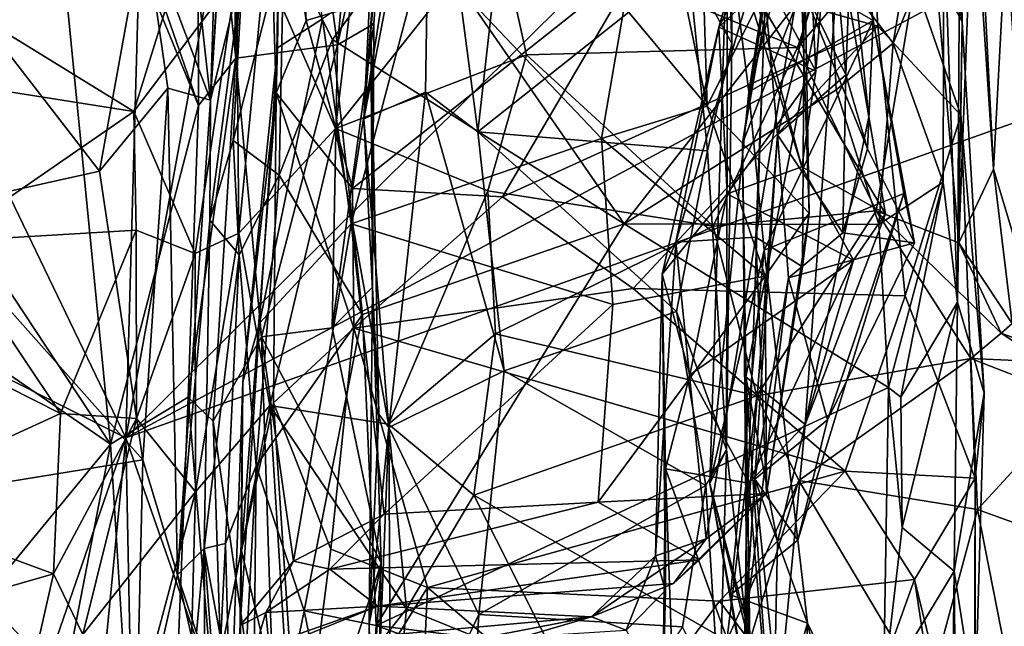
# Model space of a CAD drawing. Extents: x -11.9 to -9.02, y 1 to 3.8.
# Drawn here: x -11.54 to -11.22, y 2.95 to 3.15 of the extents above; entities that cross this region are included whole.
import ezdxf

# ---------------------------------------------------------------- set-up
doc = ezdxf.new("R2010")
doc.units = 0
doc.header["$MEASUREMENT"] = 0
doc.layers.add('1', color=7, linetype='CONTINUOUS')

msp = doc.modelspace()

# ---------------------------------------------------------------- linework, layer by layer
at = {"layer": '1'}
for points in [[(-11.430085, 3.437993, -4.903565), (-11.507215, 3.015127, -4.898532), (-10.935592, 3.58292, -4.916111)], [(-10.935592, 3.58292, -4.916111), (-11.507215, 3.015127, -4.898532), (-10.543912, 3.530387, -4.924129)], [(-10.543912, 3.530387, -4.924129), (-11.507215, 3.015127, -4.898532), (-10.049947, 3.532059, -4.938693)], [(-11.507215, 3.015127, -4.898532), (-10.972268, 1.486248, -4.905993), (-10.049947, 3.532059, -4.938693)], [(-11.499917, 3.274086, -4.899851), (-11.507215, 3.015127, -4.898532), (-11.430085, 3.437993, -4.903565)], [(-11.462137, 3.307927, -6.201963), (-11.471745, 3.137481, -6.179258), (-11.474161, 3.278829, -6.176688)], [(-11.471745, 3.137481, -6.179258), (-11.462137, 3.307927, -6.201963), (-11.438933, 3.141758, -6.231256)], [(-11.462137, 3.307927, -6.201963), (-11.426956, 3.269433, -6.243473), (-11.438933, 3.141758, -6.231256)], [(-11.474477, 3.298559, -9.161072), (-11.494118, 3.252099, -9.189531), (-11.479908, 3.123957, -9.132577)], [(-11.479908, 3.123957, -9.132577), (-11.471205, 3.269526, -9.047861), (-11.474477, 3.298559, -9.161072)], [(-11.474161, 3.278829, -6.176688), (-11.471745, 3.137481, -6.179258), (-11.48407, 3.255483, -6.089838)], [(-11.581773, 3.170003, -4.89603), (-11.507215, 3.015127, -4.898532), (-11.499917, 3.274086, -4.899851)], [(-11.471205, 3.269526, -9.047861), (-11.479908, 3.123957, -9.132577), (-11.471763, 3.253443, -8.977292)], [(-11.422819, 3.213284, -6.260366), (-11.438933, 3.141758, -6.231256), (-11.426956, 3.269433, -6.243473)], [(-11.508776, 3.19416, -6.000741), (-11.48407, 3.255483, -6.089838), (-11.483774, 3.122282, -6.057557)], [(-11.48407, 3.255483, -6.089838), (-11.471745, 3.137481, -6.179258), (-11.483774, 3.122282, -6.057557)], [(-11.408972, 3.229748, -6.491327), (-11.377811, 3.254365, -6.512116), (-11.393702, 3.113756, -6.509605)], [(-11.325827, 3.167731, -6.519044), (-11.393702, 3.113756, -6.509605), (-11.377811, 3.254365, -6.512116)], [(-11.501307, 3.180853, -9.189227), (-11.479908, 3.123957, -9.132577), (-11.494118, 3.252099, -9.189531)], [(-11.479908, 3.123957, -9.132577), (-11.469461, 3.166887, -8.850809), (-11.471763, 3.253443, -8.977292)], [(-11.535141, 3.247467, -5.960061), (-11.578156, 3.11293, -5.909151), (-11.610055, 3.204195, -5.890904)], [(-11.512167, 3.013097, -5.990887), (-11.578156, 3.11293, -5.909151), (-11.535141, 3.247467, -5.960061)], [(-11.535141, 3.247467, -5.960061), (-11.483774, 3.122282, -6.057557), (-11.512167, 3.013097, -5.990887)], [(-11.535141, 3.247467, -5.960061), (-11.508776, 3.19416, -6.000741), (-11.483774, 3.122282, -6.057557)], [(-11.456922, 3.237838, -8.140852), (-11.462152, 3.237651, -8.357424), (-11.458705, 3.126297, -8.262342)], [(-11.462152, 3.237651, -8.357424), (-11.453271, 3.228302, -8.388855), (-11.449038, 3.149673, -8.307897)], [(-11.462152, 3.237651, -8.357424), (-11.449038, 3.149673, -8.307897), (-11.458705, 3.126297, -8.262342)], [(-11.458705, 3.126297, -8.262342), (-11.458338, 3.140864, -8.119876), (-11.456922, 3.237838, -8.140852)], [(-11.458338, 3.140864, -8.119876), (-11.443755, 3.150148, -8.059801), (-11.456922, 3.237838, -8.140852)], [(-11.306305, 3.126612, -6.713446), (-11.294587, 3.202265, -6.690382), (-11.278163, 3.235188, -6.734183)], [(-11.266242, 3.149678, -6.826803), (-11.306305, 3.126612, -6.713446), (-11.278163, 3.235188, -6.734183)], [(-11.283474, 3.213222, -6.801002), (-11.266242, 3.149678, -6.826803), (-11.278163, 3.235188, -6.734183)], [(-11.408972, 3.229748, -6.491327), (-11.430511, 3.117909, -6.459558), (-11.425761, 3.215455, -6.457407)], [(-11.430511, 3.117909, -6.459558), (-11.408972, 3.229748, -6.491327), (-11.410616, 3.126546, -6.498751)], [(-11.393702, 3.113756, -6.509605), (-11.410616, 3.126546, -6.498751), (-11.408972, 3.229748, -6.491327)], [(-11.311862, 3.142215, -6.546367), (-11.325827, 3.167731, -6.519044), (-11.311621, 3.231706, -6.557355)], [(-11.311862, 3.142215, -6.546367), (-11.311621, 3.231706, -6.557355), (-11.313231, 3.180831, -6.590348)], [(-11.308325, 3.109981, -7.242615), (-11.286949, 3.231134, -7.200532), (-11.275668, 3.194661, -7.353131)], [(-11.30102, 3.157597, -7.061598), (-11.286949, 3.231134, -7.200532), (-11.308325, 3.109981, -7.242615)], [(-11.453271, 3.228302, -8.388855), (-11.424453, 3.157078, -8.344085), (-11.449038, 3.149673, -8.307897)], [(-11.315971, 3.147495, -7.637002), (-11.286724, 3.174642, -7.614774), (-11.293843, 3.224986, -7.730593)], [(-11.293843, 3.224986, -7.730593), (-11.300083, 3.179336, -7.78961), (-11.315971, 3.147495, -7.637002)], [(-11.387303, 3.18076, -10.18743), (-11.264471, 3.219866, -10.202017), (-11.290657, 3.140953, -10.157592)], [(-11.290657, 3.140953, -10.157592), (-11.264471, 3.219866, -10.202017), (-11.248211, 3.190035, -10.206501)], [(-11.319719, 3.122052, -7.975201), (-11.339687, 3.217735, -8.034728), (-11.346519, 3.154094, -8.018347)], [(-11.319719, 3.122052, -7.975201), (-11.321311, 3.170279, -7.956261), (-11.339687, 3.217735, -8.034728)], [(-11.238655, 3.078009, -10.175028), (-11.248211, 3.190035, -10.206501), (-11.233341, 3.217421, -10.244567)], [(-11.233341, 3.217421, -10.244567), (-11.227389, 3.101691, -10.299221), (-11.238655, 3.078009, -10.175028)], [(-11.234404, 3.206709, -10.309584), (-11.227389, 3.101691, -10.299221), (-11.233341, 3.217421, -10.244567)], [(-11.427248, 3.148587, -6.26227), (-11.438933, 3.141758, -6.231256), (-11.422819, 3.213284, -6.260366)], [(-11.430511, 3.117909, -6.459558), (-11.422819, 3.213284, -6.260366), (-11.425761, 3.215455, -6.457407)], [(-11.428202, 3.148836, -6.37231), (-11.422819, 3.213284, -6.260366), (-11.430511, 3.117909, -6.459558)], [(-11.427248, 3.148587, -6.26227), (-11.422819, 3.213284, -6.260366), (-11.428202, 3.148836, -6.37231)], [(-11.310687, 3.181706, -7.481424), (-11.278461, 3.21486, -7.624605), (-11.284737, 3.133328, -7.552616)], [(-11.266242, 3.149678, -6.826803), (-11.283474, 3.213222, -6.801002), (-11.290531, 3.163747, -6.867945)], [(-11.286724, 3.174642, -7.614774), (-11.284737, 3.133328, -7.552616), (-11.278461, 3.21486, -7.624605)], [(-11.30102, 3.157597, -7.061598), (-11.297097, 3.11284, -7.006106), (-11.272047, 3.212462, -7.040838)], [(-11.297097, 3.11284, -7.006106), (-11.27503, 3.132085, -6.954997), (-11.272047, 3.212462, -7.040838)], [(-11.281328, 3.202883, -6.979163), (-11.272047, 3.212462, -7.040838), (-11.27503, 3.132085, -6.954997)], [(-11.234404, 3.206709, -10.309584), (-11.223488, 3.176292, -10.338), (-11.227389, 3.101691, -10.299221)], [(-11.341078, 3.16936, -8.360584), (-11.268229, 3.206093, -8.405195), (-11.264731, 3.147776, -8.347528)], [(-11.24843, 3.202416, -8.418183), (-11.237505, 3.149258, -8.400226), (-11.268229, 3.206093, -8.405195)], [(-11.238, 3.11909, -8.361156), (-11.264731, 3.147776, -8.347528), (-11.268229, 3.206093, -8.405195)], [(-11.237505, 3.149258, -8.400226), (-11.238, 3.11909, -8.361156), (-11.268229, 3.206093, -8.405195)], [(-11.313231, 3.180831, -6.590348), (-11.294587, 3.202265, -6.690382), (-11.306305, 3.126612, -6.713446)], [(-11.290531, 3.163747, -6.867945), (-11.281328, 3.202883, -6.979163), (-11.27503, 3.132085, -6.954997)], [(-11.259739, 3.142306, -8.707541), (-11.249906, 3.201331, -8.772303), (-11.280097, 3.169069, -8.766213)], [(-11.24346, 3.182164, -8.69076), (-11.249906, 3.201331, -8.772303), (-11.259739, 3.142306, -8.707541)], [(-11.24843, 3.202416, -8.418183), (-11.238249, 3.189095, -8.477768), (-11.237505, 3.149258, -8.400226)], [(-11.429877, 3.195474, -10.174889), (-11.43966, 3.114849, -10.130513), (-11.462516, 3.166999, -10.114655)], [(-11.429877, 3.195474, -10.174889), (-11.387303, 3.18076, -10.18743), (-11.43966, 3.114849, -10.130513)], [(-11.307302, 3.034788, -7.296189), (-11.308325, 3.109981, -7.242615), (-11.275668, 3.194661, -7.353131)], [(-11.275668, 3.194661, -7.353131), (-11.288209, 3.019386, -7.397291), (-11.307302, 3.034788, -7.296189)], [(-11.267692, 3.118598, -7.407875), (-11.288209, 3.019386, -7.397291), (-11.275668, 3.194661, -7.353131)], [(-11.275668, 3.194661, -7.353131), (-11.276606, 3.170695, -7.398523), (-11.267692, 3.118598, -7.407875)], [(-11.504588, 3.120282, -9.95969), (-11.604033, 3.181617, -9.944641), (-11.482633, 3.191479, -9.996991)], [(-11.482633, 3.191479, -9.996991), (-11.47152, 3.164213, -10.015265), (-11.504588, 3.120282, -9.95969)], [(-11.248211, 3.190035, -10.206501), (-11.26528, 3.088251, -10.14409), (-11.290657, 3.140953, -10.157592)], [(-11.26528, 3.088251, -10.14409), (-11.248211, 3.190035, -10.206501), (-11.238655, 3.078009, -10.175028)], [(-11.24346, 3.182164, -8.69076), (-11.238998, 3.058867, -8.563915), (-11.238249, 3.189095, -8.477768)], [(-11.238249, 3.189095, -8.477768), (-11.238998, 3.058867, -8.563915), (-11.237505, 3.149258, -8.400226)], [(-11.633319, 3.140594, -9.918101), (-11.604033, 3.181617, -9.944641), (-11.504588, 3.120282, -9.95969)], [(-11.290152, 3.181819, -7.882036), (-11.321311, 3.170279, -7.956261), (-11.319719, 3.122052, -7.975201)], [(-11.319719, 3.122052, -7.975201), (-11.286831, 3.087515, -7.939167), (-11.290152, 3.181819, -7.882036)], [(-11.310687, 3.181706, -7.481424), (-11.289216, 3.10251, -7.503009), (-11.309035, 3.166407, -7.439862)], [(-11.284737, 3.133328, -7.552616), (-11.289216, 3.10251, -7.503009), (-11.310687, 3.181706, -7.481424)], [(-11.290152, 3.181819, -7.882036), (-11.286831, 3.087515, -7.939167), (-11.288369, 3.172192, -7.870028)], [(-11.24346, 3.182164, -8.69076), (-11.259739, 3.142306, -8.707541), (-11.243628, 3.097537, -8.624101)], [(-11.24346, 3.182164, -8.69076), (-11.243628, 3.097537, -8.624101), (-11.238998, 3.058867, -8.563915)], [(-11.501307, 3.180853, -9.189227), (-11.567298, 3.167842, -9.194317), (-11.5157, 3.101097, -9.194048)], [(-11.5157, 3.101097, -9.194048), (-11.493703, 3.127781, -9.177855), (-11.501307, 3.180853, -9.189227)], [(-11.493703, 3.127781, -9.177855), (-11.479908, 3.123957, -9.132577), (-11.501307, 3.180853, -9.189227)], [(-11.413437, 3.180689, -8.768606), (-11.456249, 3.174925, -8.79541), (-11.440559, 3.143547, -8.728398)], [(-11.346581, 3.084116, -8.650661), (-11.413437, 3.180689, -8.768606), (-11.440559, 3.143547, -8.728398)], [(-11.378051, 3.13857, -10.168991), (-11.43966, 3.114849, -10.130513), (-11.387303, 3.18076, -10.18743)], [(-11.413437, 3.180689, -8.768606), (-11.346581, 3.084116, -8.650661), (-11.280097, 3.169069, -8.766213)], [(-11.378051, 3.13857, -10.168991), (-11.387303, 3.18076, -10.18743), (-11.290657, 3.140953, -10.157592)], [(-11.329867, 3.078174, -7.694483), (-11.315971, 3.147495, -7.637002), (-11.300083, 3.179336, -7.78961)], [(-11.329867, 3.078174, -7.694483), (-11.300083, 3.179336, -7.78961), (-11.304079, 3.079767, -7.82542)], [(-11.318913, 3.000405, -6.645815), (-11.313496, 3.011298, -6.539962), (-11.313231, 3.180831, -6.590348)], [(-11.313231, 3.180831, -6.590348), (-11.306305, 3.126612, -6.713446), (-11.318913, 3.000405, -6.645815)], [(-11.313496, 3.011298, -6.539962), (-11.311862, 3.142215, -6.546367), (-11.313231, 3.180831, -6.590348)], [(-11.304079, 3.079767, -7.82542), (-11.300083, 3.179336, -7.78961), (-11.288369, 3.172192, -7.870028)], [(-11.456249, 3.174925, -8.79541), (-11.469461, 3.166887, -8.850809), (-11.472603, 3.110989, -8.767257)], [(-11.472603, 3.110989, -8.767257), (-11.457776, 3.099809, -8.694989), (-11.456249, 3.174925, -8.79541)], [(-11.456249, 3.174925, -8.79541), (-11.457776, 3.099809, -8.694989), (-11.440559, 3.143547, -8.728398)], [(-11.227389, 3.101691, -10.299221), (-11.223488, 3.176292, -10.338), (-11.215428, 3.061672, -10.329828)], [(-11.443755, 3.150148, -8.059801), (-11.434521, 3.084053, -7.99191), (-11.411252, 3.172092, -8.039583)], [(-11.411252, 3.172092, -8.039583), (-11.434521, 3.084053, -7.99191), (-11.353822, 3.111629, -7.993089)], [(-11.346519, 3.154094, -8.018347), (-11.411252, 3.172092, -8.039583), (-11.353822, 3.111629, -7.993089)], [(-11.286724, 3.174642, -7.614774), (-11.315971, 3.147495, -7.637002), (-11.284737, 3.133328, -7.552616)], [(-11.288369, 3.172192, -7.870028), (-11.288977, 3.070211, -7.892548), (-11.304079, 3.079767, -7.82542)], [(-11.288977, 3.070211, -7.892548), (-11.288369, 3.172192, -7.870028), (-11.286831, 3.087515, -7.939167)], [(-11.608709, 3.066052, -4.897825), (-11.507215, 3.015127, -4.898532), (-11.581773, 3.170003, -4.89603)], [(-11.434153, 3.095481, -8.295868), (-11.424453, 3.157078, -8.344085), (-11.341078, 3.16936, -8.360584)], [(-11.434153, 3.095481, -8.295868), (-11.341078, 3.16936, -8.360584), (-11.385807, 3.092806, -8.29175)], [(-11.341078, 3.16936, -8.360584), (-11.264731, 3.147776, -8.347528), (-11.385807, 3.092806, -8.29175)], [(-11.346581, 3.084116, -8.650661), (-11.278215, 3.127313, -8.70439), (-11.280097, 3.169069, -8.766213)], [(-11.309035, 3.166407, -7.439862), (-11.262298, 3.087316, -7.46244), (-11.276606, 3.170695, -7.398523)], [(-11.259739, 3.142306, -8.707541), (-11.280097, 3.169069, -8.766213), (-11.278215, 3.127313, -8.70439)], [(-11.276606, 3.170695, -7.398523), (-11.262298, 3.087316, -7.46244), (-11.267692, 3.118598, -7.407875)], [(-11.573226, 3.088302, -9.204814), (-11.5157, 3.101097, -9.194048), (-11.567298, 3.167842, -9.194317)], [(-11.469461, 3.166887, -8.850809), (-11.480145, 3.085246, -8.973356), (-11.472603, 3.110989, -8.767257)], [(-11.480145, 3.085246, -8.973356), (-11.469461, 3.166887, -8.850809), (-11.479908, 3.123957, -9.132577)], [(-11.470802, 3.081056, -10.062168), (-11.47152, 3.164213, -10.015265), (-11.462516, 3.166999, -10.114655)], [(-11.462516, 3.166999, -10.114655), (-11.43966, 3.114849, -10.130513), (-11.470802, 3.081056, -10.062168)], [(-11.319685, 3.107671, -6.515348), (-11.393702, 3.113756, -6.509605), (-11.325827, 3.167731, -6.519044)], [(-11.325827, 3.167731, -6.519044), (-11.311862, 3.142215, -6.546367), (-11.319685, 3.107671, -6.515348)], [(-11.309035, 3.166407, -7.439862), (-11.289216, 3.10251, -7.503009), (-11.262298, 3.087316, -7.46244)], [(-11.484892, 3.074571, -9.973362), (-11.504588, 3.120282, -9.95969), (-11.47152, 3.164213, -10.015265)], [(-11.470802, 3.081056, -10.062168), (-11.484892, 3.074571, -9.973362), (-11.47152, 3.164213, -10.015265)], [(-11.266242, 3.149678, -6.826803), (-11.290531, 3.163747, -6.867945), (-11.26809, 3.108232, -6.925836)], [(-11.27503, 3.132085, -6.954997), (-11.26809, 3.108232, -6.925836), (-11.290531, 3.163747, -6.867945)], [(-11.424453, 3.157078, -8.344085), (-11.434153, 3.095481, -8.295868), (-11.449038, 3.149673, -8.307897)], [(-11.307231, 2.982506, -7.166117), (-11.30102, 3.157597, -7.061598), (-11.308325, 3.109981, -7.242615)], [(-11.307231, 2.982506, -7.166117), (-11.297097, 3.11284, -7.006106), (-11.30102, 3.157597, -7.061598)], [(-11.353822, 3.111629, -7.993089), (-11.319719, 3.122052, -7.975201), (-11.346519, 3.154094, -8.018347)], [(-11.464128, 3.052087, -8.005428), (-11.434521, 3.084053, -7.99191), (-11.443755, 3.150148, -8.059801)], [(-11.464128, 3.052087, -8.005428), (-11.443755, 3.150148, -8.059801), (-11.458338, 3.140864, -8.119876)], [(-11.434153, 3.095481, -8.295868), (-11.458705, 3.126297, -8.262342), (-11.449038, 3.149673, -8.307897)], [(-11.306305, 3.126612, -6.713446), (-11.266242, 3.149678, -6.826803), (-11.301412, 3.075603, -6.752505)], [(-11.266242, 3.149678, -6.826803), (-11.256358, 3.093885, -6.861738), (-11.301412, 3.075603, -6.752505)], [(-11.266242, 3.149678, -6.826803), (-11.26809, 3.108232, -6.925836), (-11.252869, 3.077999, -6.905216)], [(-11.266242, 3.149678, -6.826803), (-11.252869, 3.077999, -6.905216), (-11.256358, 3.093885, -6.861738)], [(-11.427653, 3.06363, -6.29613), (-11.440684, 3.05061, -6.243976), (-11.427248, 3.148587, -6.26227)], [(-11.440684, 3.05061, -6.243976), (-11.438933, 3.141758, -6.231256), (-11.427248, 3.148587, -6.26227)], [(-11.428202, 3.148836, -6.37231), (-11.430511, 3.117909, -6.459558), (-11.425673, 3.02277, -6.395944)], [(-11.427653, 3.06363, -6.29613), (-11.427248, 3.148587, -6.26227), (-11.428202, 3.148836, -6.37231)], [(-11.427653, 3.06363, -6.29613), (-11.428202, 3.148836, -6.37231), (-11.425673, 3.02277, -6.395944)], [(-11.385807, 3.092806, -8.29175), (-11.264731, 3.147776, -8.347528), (-11.343649, 3.063199, -8.281988)], [(-11.343649, 3.063199, -8.281988), (-11.264731, 3.147776, -8.347528), (-11.255967, 3.060831, -8.290585)], [(-11.334306, 3.067877, -7.567037), (-11.313298, 3.093745, -7.540505), (-11.315971, 3.147495, -7.637002)], [(-11.334306, 3.067877, -7.567037), (-11.315971, 3.147495, -7.637002), (-11.329867, 3.078174, -7.694483)], [(-11.284737, 3.133328, -7.552616), (-11.315971, 3.147495, -7.637002), (-11.313298, 3.093745, -7.540505)], [(-11.238, 3.11909, -8.361156), (-11.255967, 3.060831, -8.290585), (-11.264731, 3.147776, -8.347528)], [(-11.23049, 3.029465, -8.427932), (-11.237505, 3.149258, -8.400226), (-11.238998, 3.058867, -8.563915)], [(-11.238, 3.11909, -8.361156), (-11.237505, 3.149258, -8.400226), (-11.23049, 3.029465, -8.427932)], [(-11.430884, 3.054805, -8.616272), (-11.440559, 3.143547, -8.728398), (-11.457776, 3.099809, -8.694989)], [(-11.440559, 3.143547, -8.728398), (-11.430884, 3.054805, -8.616272), (-11.346581, 3.084116, -8.650661)], [(-11.633319, 3.140594, -9.918101), (-11.504588, 3.120282, -9.95969), (-11.565512, 3.078379, -9.912198)], [(-11.471745, 3.137481, -6.179258), (-11.438933, 3.141758, -6.231256), (-11.463503, 3.047604, -6.208851)], [(-11.458338, 3.140864, -8.119876), (-11.458705, 3.126297, -8.262342), (-11.469474, 3.033099, -8.039964)], [(-11.458338, 3.140864, -8.119876), (-11.469474, 3.033099, -8.039964), (-11.464128, 3.052087, -8.005428)], [(-11.438933, 3.141758, -6.231256), (-11.440684, 3.05061, -6.243976), (-11.463503, 3.047604, -6.208851)], [(-11.378051, 3.13857, -10.168991), (-11.290657, 3.140953, -10.157592), (-11.317821, 3.08337, -10.118256)], [(-11.313496, 3.011298, -6.539962), (-11.319685, 3.107671, -6.515348), (-11.311862, 3.142215, -6.546367)], [(-11.290657, 3.140953, -10.157592), (-11.26528, 3.088251, -10.14409), (-11.317821, 3.08337, -10.118256)], [(-11.259739, 3.142306, -8.707541), (-11.278215, 3.127313, -8.70439), (-11.264372, 3.083827, -8.651487)], [(-11.259739, 3.142306, -8.707541), (-11.264372, 3.083827, -8.651487), (-11.243628, 3.097537, -8.624101)], [(-11.471745, 3.137481, -6.179258), (-11.487166, 3.028157, -6.074864), (-11.483774, 3.122282, -6.057557)], [(-11.487166, 3.028157, -6.074864), (-11.471745, 3.137481, -6.179258), (-11.47908, 3.020439, -6.165781)], [(-11.463503, 3.047604, -6.208851), (-11.47908, 3.020439, -6.165781), (-11.471745, 3.137481, -6.179258)], [(-11.378051, 3.13857, -10.168991), (-11.39054, 3.094699, -10.147401), (-11.43966, 3.114849, -10.130513)], [(-11.378051, 3.13857, -10.168991), (-11.317821, 3.08337, -10.118256), (-11.39054, 3.094699, -10.147401)], [(-11.284737, 3.133328, -7.552616), (-11.313298, 3.093745, -7.540505), (-11.289216, 3.10251, -7.503009)], [(-11.27503, 3.132085, -6.954997), (-11.297097, 3.11284, -7.006106), (-11.276071, 3.081207, -6.93425)], [(-11.276071, 3.081207, -6.93425), (-11.26809, 3.108232, -6.925836), (-11.27503, 3.132085, -6.954997)], [(-11.5157, 3.101097, -9.194048), (-11.501719, 3.007963, -9.217147), (-11.493703, 3.127781, -9.177855)], [(-11.490509, 2.970873, -9.20247), (-11.493703, 3.127781, -9.177855), (-11.501719, 3.007963, -9.217147)], [(-11.490509, 2.970873, -9.20247), (-11.479908, 3.123957, -9.132577), (-11.493703, 3.127781, -9.177855)], [(-11.278215, 3.127313, -8.70439), (-11.346581, 3.084116, -8.650661), (-11.264372, 3.083827, -8.651487)], [(-11.469914, 2.978797, -8.162009), (-11.458705, 3.126297, -8.262342), (-11.45963, 3.026331, -8.225148)], [(-11.458705, 3.126297, -8.262342), (-11.469914, 2.978797, -8.162009), (-11.469474, 3.033099, -8.039964)], [(-11.458705, 3.126297, -8.262342), (-11.43374, 3.050445, -8.267138), (-11.45963, 3.026331, -8.225148)], [(-11.434153, 3.095481, -8.295868), (-11.43374, 3.050445, -8.267138), (-11.458705, 3.126297, -8.262342)], [(-11.430511, 3.117909, -6.459558), (-11.410616, 3.126546, -6.498751), (-11.422398, 3.018472, -6.473315)], [(-11.410616, 3.126546, -6.498751), (-11.385263, 3.036743, -6.512239), (-11.422398, 3.018472, -6.473315)], [(-11.385263, 3.036743, -6.512239), (-11.410616, 3.126546, -6.498751), (-11.393702, 3.113756, -6.509605)], [(-11.318913, 3.000405, -6.645815), (-11.306305, 3.126612, -6.713446), (-11.301412, 3.075603, -6.752505)], [(-11.487166, 3.028157, -6.074864), (-11.512167, 3.013097, -5.990887), (-11.483774, 3.122282, -6.057557)], [(-11.490509, 2.970873, -9.20247), (-11.480145, 3.085246, -8.973356), (-11.479908, 3.123957, -9.132577)], [(-11.319719, 3.122052, -7.975201), (-11.353822, 3.111629, -7.993089), (-11.301097, 3.06721, -7.956621)], [(-11.319719, 3.122052, -7.975201), (-11.301097, 3.06721, -7.956621), (-11.286831, 3.087515, -7.939167)], [(-11.565512, 3.078379, -9.912198), (-11.504588, 3.120282, -9.95969), (-11.503845, 3.08202, -9.935101)], [(-11.504588, 3.120282, -9.95969), (-11.484892, 3.074571, -9.973362), (-11.503845, 3.08202, -9.935101)], [(-11.430511, 3.117909, -6.459558), (-11.422398, 3.018472, -6.473315), (-11.425673, 3.02277, -6.395944)], [(-11.288209, 3.019386, -7.397291), (-11.267692, 3.118598, -7.407875), (-11.262298, 3.087316, -7.46244)], [(-11.233365, 3.002097, -8.292346), (-11.255967, 3.060831, -8.290585), (-11.238, 3.11909, -8.361156)], [(-11.233365, 3.002097, -8.292346), (-11.238, 3.11909, -8.361156), (-11.23049, 3.029465, -8.427932)], [(-11.43966, 3.114849, -10.130513), (-11.460839, 3.025471, -10.055737), (-11.470802, 3.081056, -10.062168)], [(-11.460839, 3.025471, -10.055737), (-11.43966, 3.114849, -10.130513), (-11.422572, 3.019507, -10.085995)], [(-11.39054, 3.094699, -10.147401), (-11.422572, 3.019507, -10.085995), (-11.43966, 3.114849, -10.130513)], [(-11.512167, 3.013097, -5.990887), (-11.591397, 3.067481, -5.900963), (-11.578156, 3.11293, -5.909151)], [(-11.350171, 3.058105, -7.965582), (-11.353822, 3.111629, -7.993089), (-11.434521, 3.084053, -7.99191)], [(-11.393702, 3.113756, -6.509605), (-11.319685, 3.107671, -6.515348), (-11.329675, 3.055779, -6.515622)], [(-11.329675, 3.055779, -6.515622), (-11.385263, 3.036743, -6.512239), (-11.393702, 3.113756, -6.509605)], [(-11.353822, 3.111629, -7.993089), (-11.350171, 3.058105, -7.965582), (-11.301097, 3.06721, -7.956621)], [(-11.30761, 2.953193, -6.991081), (-11.297097, 3.11284, -7.006106), (-11.307231, 2.982506, -7.166117)], [(-11.30761, 2.953193, -6.991081), (-11.293557, 3.066711, -6.953789), (-11.297097, 3.11284, -7.006106)], [(-11.297097, 3.11284, -7.006106), (-11.293557, 3.066711, -6.953789), (-11.276071, 3.081207, -6.93425)], [(-11.472603, 3.110989, -8.767257), (-11.480145, 3.085246, -8.973356), (-11.47065, 3.074093, -8.706423)], [(-11.472603, 3.110989, -8.767257), (-11.47065, 3.074093, -8.706423), (-11.457776, 3.099809, -8.694989)], [(-11.307231, 2.982506, -7.166117), (-11.308325, 3.109981, -7.242615), (-11.305198, 2.890799, -7.21019)], [(-11.307302, 3.034788, -7.296189), (-11.305198, 2.890799, -7.21019), (-11.308325, 3.109981, -7.242615)], [(-11.252869, 3.077999, -6.905216), (-11.26809, 3.108232, -6.925836), (-11.276071, 3.081207, -6.93425)], [(-11.313496, 3.011298, -6.539962), (-11.329675, 3.055779, -6.515622), (-11.319685, 3.107671, -6.515348)], [(-11.313298, 3.093745, -7.540505), (-11.272558, 3.07241, -7.479146), (-11.289216, 3.10251, -7.503009)], [(-11.262298, 3.087316, -7.46244), (-11.289216, 3.10251, -7.503009), (-11.272558, 3.07241, -7.479146)], [(-11.573226, 3.088302, -9.204814), (-11.501719, 3.007963, -9.217147), (-11.5157, 3.101097, -9.194048)], [(-11.465234, 3.006018, -8.600962), (-11.457776, 3.099809, -8.694989), (-11.47065, 3.074093, -8.706423)], [(-11.430884, 3.054805, -8.616272), (-11.457776, 3.099809, -8.694989), (-11.465234, 3.006018, -8.600962)], [(-11.238655, 3.078009, -10.175028), (-11.227389, 3.101691, -10.299221), (-11.221456, 3.051964, -10.267254)], [(-11.221456, 3.051964, -10.267254), (-11.227389, 3.101691, -10.299221), (-11.215428, 3.061672, -10.329828)], [(-11.243628, 3.097537, -8.624101), (-11.264372, 3.083827, -8.651487), (-11.261289, 3.031267, -8.592855)], [(-11.257348, 3.028204, -8.581163), (-11.243628, 3.097537, -8.624101), (-11.261289, 3.031267, -8.592855)], [(-11.257348, 3.028204, -8.581163), (-11.238998, 3.058867, -8.563915), (-11.243628, 3.097537, -8.624101)], [(-11.434153, 3.095481, -8.295868), (-11.385807, 3.092806, -8.29175), (-11.43374, 3.050445, -8.267138)], [(-11.43374, 3.050445, -8.267138), (-11.385807, 3.092806, -8.29175), (-11.343649, 3.063199, -8.281988)], [(-11.422572, 3.019507, -10.085995), (-11.39054, 3.094699, -10.147401), (-11.388011, 3.048651, -10.114614)], [(-11.317821, 3.08337, -10.118256), (-11.388011, 3.048651, -10.114614), (-11.39054, 3.094699, -10.147401)], [(-11.313298, 3.093745, -7.540505), (-11.334306, 3.067877, -7.567037), (-11.325372, 3.035422, -7.485666)], [(-11.313298, 3.093745, -7.540505), (-11.325372, 3.035422, -7.485666), (-11.272558, 3.07241, -7.479146)], [(-11.290496, 2.982102, -6.825679), (-11.301412, 3.075603, -6.752505), (-11.256358, 3.093885, -6.861738)], [(-11.290496, 2.982102, -6.825679), (-11.256358, 3.093885, -6.861738), (-11.280972, 3.020852, -6.849469)], [(-11.252869, 3.077999, -6.905216), (-11.280972, 3.020852, -6.849469), (-11.256358, 3.093885, -6.861738)], [(-11.501719, 3.007963, -9.217147), (-11.573226, 3.088302, -9.204814), (-11.583002, 2.994773, -9.251213)], [(-11.317821, 3.08337, -10.118256), (-11.26528, 3.088251, -10.14409), (-11.303742, 3.028679, -10.078257)], [(-11.234734, 3.040631, -10.114039), (-11.303742, 3.028679, -10.078257), (-11.26528, 3.088251, -10.14409)], [(-11.286831, 3.087515, -7.939167), (-11.301097, 3.06721, -7.956621), (-11.300676, 2.997136, -7.890498)], [(-11.300676, 2.997136, -7.890498), (-11.288977, 3.070211, -7.892548), (-11.286831, 3.087515, -7.939167)], [(-11.272558, 3.07241, -7.479146), (-11.288209, 3.019386, -7.397291), (-11.262298, 3.087316, -7.46244)], [(-11.234734, 3.040631, -10.114039), (-11.26528, 3.088251, -10.14409), (-11.22499, 3.048809, -10.164134)], [(-11.22499, 3.048809, -10.164134), (-11.26528, 3.088251, -10.14409), (-11.238655, 3.078009, -10.175028)], [(-11.650691, 3.084853, -9.872488), (-11.565512, 3.078379, -9.912198), (-11.528317, 3.022966, -9.884427)], [(-11.650691, 3.084853, -9.872488), (-11.528317, 3.022966, -9.884427), (-11.59179, 2.993763, -9.824785)], [(-11.480145, 3.085246, -8.973356), (-11.490509, 2.970873, -9.20247), (-11.481953, 2.979354, -8.917744)], [(-11.480145, 3.085246, -8.973356), (-11.481953, 2.979354, -8.917744), (-11.47065, 3.074093, -8.706423)], [(-11.464128, 3.052087, -8.005428), (-11.453156, 2.975329, -7.934014), (-11.434521, 3.084053, -7.99191)], [(-11.434521, 3.084053, -7.99191), (-11.453156, 2.975329, -7.934014), (-11.423879, 2.990459, -7.930724)], [(-11.434521, 3.084053, -7.99191), (-11.423879, 2.990459, -7.930724), (-11.350171, 3.058105, -7.965582)], [(-11.346581, 3.084116, -8.650661), (-11.430884, 3.054805, -8.616272), (-11.426517, 2.954588, -8.529181)], [(-11.426517, 2.954588, -8.529181), (-11.261289, 3.031267, -8.592855), (-11.346581, 3.084116, -8.650661)], [(-11.388011, 3.048651, -10.114614), (-11.317821, 3.08337, -10.118256), (-11.303742, 3.028679, -10.078257)], [(-11.264372, 3.083827, -8.651487), (-11.346581, 3.084116, -8.650661), (-11.261289, 3.031267, -8.592855)], [(-11.528317, 3.022966, -9.884427), (-11.565512, 3.078379, -9.912198), (-11.503845, 3.08202, -9.935101)], [(-11.528317, 3.022966, -9.884427), (-11.503845, 3.08202, -9.935101), (-11.503731, 3.021373, -9.914007)], [(-11.503731, 3.021373, -9.914007), (-11.503845, 3.08202, -9.935101), (-11.484892, 3.074571, -9.973362)], [(-11.484892, 3.074571, -9.973362), (-11.470802, 3.081056, -10.062168), (-11.484721, 2.997623, -9.983607)], [(-11.484721, 2.997623, -9.983607), (-11.470802, 3.081056, -10.062168), (-11.460839, 3.025471, -10.055737)], [(-11.304079, 3.079767, -7.82542), (-11.32014, 2.982569, -7.749772), (-11.329867, 3.078174, -7.694483)], [(-11.304079, 3.079767, -7.82542), (-11.300676, 2.997136, -7.890498), (-11.32014, 2.982569, -7.749772)], [(-11.300676, 2.997136, -7.890498), (-11.304079, 3.079767, -7.82542), (-11.288977, 3.070211, -7.892548)], [(-11.293557, 3.066711, -6.953789), (-11.252869, 3.077999, -6.905216), (-11.276071, 3.081207, -6.93425)], [(-11.336406, 2.977068, -7.672444), (-11.329867, 3.078174, -7.694483), (-11.32014, 2.982569, -7.749772)], [(-11.334306, 3.067877, -7.567037), (-11.329867, 3.078174, -7.694483), (-11.336406, 2.977068, -7.672444)], [(-11.280972, 3.020852, -6.849469), (-11.252869, 3.077999, -6.905216), (-11.293557, 3.066711, -6.953789)], [(-11.221456, 3.051964, -10.267254), (-11.22499, 3.048809, -10.164134), (-11.238655, 3.078009, -10.175028)], [(-11.503731, 3.021373, -9.914007), (-11.484892, 3.074571, -9.973362), (-11.484721, 2.997623, -9.983607)], [(-11.47065, 3.074093, -8.706423), (-11.481953, 2.979354, -8.917744), (-11.475058, 2.980997, -8.632219)], [(-11.465234, 3.006018, -8.600962), (-11.47065, 3.074093, -8.706423), (-11.475058, 2.980997, -8.632219)], [(-11.318913, 3.000405, -6.645815), (-11.301412, 3.075603, -6.752505), (-11.312297, 2.964459, -6.752595)], [(-11.290496, 2.982102, -6.825679), (-11.312297, 2.964459, -6.752595), (-11.301412, 3.075603, -6.752505)], [(-11.325372, 3.035422, -7.485666), (-11.306335, 3.000455, -7.429554), (-11.272558, 3.07241, -7.479146)], [(-11.272558, 3.07241, -7.479146), (-11.306335, 3.000455, -7.429554), (-11.288209, 3.019386, -7.397291)], [(-11.512167, 3.013097, -5.990887), (-11.549236, 2.967995, -5.939203), (-11.591397, 3.067481, -5.900963)], [(-11.301097, 3.06721, -7.956621), (-11.350171, 3.058105, -7.965582), (-11.354923, 2.99431, -7.932447)], [(-11.354923, 2.99431, -7.932447), (-11.300676, 2.997136, -7.890498), (-11.301097, 3.06721, -7.956621)], [(-11.336406, 2.977068, -7.672444), (-11.333212, 2.965896, -7.625493), (-11.334306, 3.067877, -7.567037)], [(-11.334306, 3.067877, -7.567037), (-11.333153, 3.005071, -7.494258), (-11.325372, 3.035422, -7.485666)], [(-11.333153, 3.005071, -7.494258), (-11.334306, 3.067877, -7.567037), (-11.333212, 2.965896, -7.625493)], [(-11.608709, 3.066052, -4.897825), (-11.542522, 2.91314, -4.897112), (-11.507215, 3.015127, -4.898532)], [(-11.304424, 3.001712, -6.897842), (-11.293557, 3.066711, -6.953789), (-11.30761, 2.953193, -6.991081)], [(-11.304424, 3.001712, -6.897842), (-11.280972, 3.020852, -6.849469), (-11.293557, 3.066711, -6.953789)], [(-11.440684, 3.05061, -6.243976), (-11.427653, 3.06363, -6.29613), (-11.424894, 2.97477, -6.248973)], [(-11.275293, 3.004311, -8.247293), (-11.43374, 3.050445, -8.267138), (-11.343649, 3.063199, -8.281988)], [(-11.425673, 3.02277, -6.395944), (-11.428806, 2.955138, -6.390683), (-11.427653, 3.06363, -6.29613)], [(-11.428806, 2.955138, -6.390683), (-11.424894, 2.97477, -6.248973), (-11.427653, 3.06363, -6.29613)], [(-11.275293, 3.004311, -8.247293), (-11.343649, 3.063199, -8.281988), (-11.255967, 3.060831, -8.290585)], [(-11.255967, 3.060831, -8.290585), (-11.233365, 3.002097, -8.292346), (-11.275293, 3.004311, -8.247293)], [(-11.350171, 3.058105, -7.965582), (-11.423879, 2.990459, -7.930724), (-11.354923, 2.99431, -7.932447)], [(-11.257348, 3.028204, -8.581163), (-11.256927, 2.986215, -8.553773), (-11.238998, 3.058867, -8.563915)], [(-11.256927, 2.986215, -8.553773), (-11.240111, 2.9721, -8.495989), (-11.238998, 3.058867, -8.563915)], [(-11.238998, 3.058867, -8.563915), (-11.240111, 2.9721, -8.495989), (-11.23049, 3.029465, -8.427932)], [(-11.465234, 3.006018, -8.600962), (-11.449696, 2.959255, -8.544108), (-11.430884, 3.054805, -8.616272)], [(-11.430884, 3.054805, -8.616272), (-11.449696, 2.959255, -8.544108), (-11.426517, 2.954588, -8.529181)], [(-11.320203, 2.999716, -6.515143), (-11.385263, 3.036743, -6.512239), (-11.329675, 3.055779, -6.515622)], [(-11.313496, 3.011298, -6.539962), (-11.320203, 2.999716, -6.515143), (-11.329675, 3.055779, -6.515622)], [(-11.464128, 3.052087, -8.005428), (-11.469474, 3.033099, -8.039964), (-11.470348, 2.954532, -7.95694)], [(-11.453156, 2.975329, -7.934014), (-11.464128, 3.052087, -8.005428), (-11.470348, 2.954532, -7.95694)], [(-11.22499, 3.048809, -10.164134), (-11.221456, 3.051964, -10.267254), (-11.199633, 3.032154, -10.278792)], [(-11.463503, 3.047604, -6.208851), (-11.440684, 3.05061, -6.243976), (-11.424894, 2.97477, -6.248973)], [(-11.43374, 3.050445, -8.267138), (-11.441115, 2.97919, -8.216358), (-11.45963, 3.026331, -8.225148)], [(-11.409968, 2.966875, -8.215956), (-11.441115, 2.97919, -8.216358), (-11.43374, 3.050445, -8.267138)], [(-11.409968, 2.966875, -8.215956), (-11.43374, 3.050445, -8.267138), (-11.275293, 3.004311, -8.247293)], [(-11.388011, 3.048651, -10.114614), (-11.39501, 2.996612, -10.077853), (-11.422572, 3.019507, -10.085995)], [(-11.388011, 3.048651, -10.114614), (-11.303742, 3.028679, -10.078257), (-11.39501, 2.996612, -10.077853)], [(-11.198488, 3.039042, -10.133965), (-11.234734, 3.040631, -10.114039), (-11.22499, 3.048809, -10.164134)], [(-11.199633, 3.032154, -10.278792), (-11.198488, 3.039042, -10.133965), (-11.22499, 3.048809, -10.164134)], [(-11.47908, 3.020439, -6.165781), (-11.463503, 3.047604, -6.208851), (-11.457811, 2.872961, -6.201073)], [(-11.424894, 2.97477, -6.248973), (-11.457811, 2.872961, -6.201073), (-11.463503, 3.047604, -6.208851)], [(-11.303742, 3.028679, -10.078257), (-11.234734, 3.040631, -10.114039), (-11.290185, 3.001343, -10.06422)], [(-11.232555, 2.991929, -10.088115), (-11.290185, 3.001343, -10.06422), (-11.234734, 3.040631, -10.114039)], [(-11.234734, 3.040631, -10.114039), (-11.198488, 3.039042, -10.133965), (-11.200284, 3.027181, -10.099752)], [(-11.232555, 2.991929, -10.088115), (-11.234734, 3.040631, -10.114039), (-11.200284, 3.027181, -10.099752)], [(-11.422398, 3.018472, -6.473315), (-11.385263, 3.036743, -6.512239), (-11.393412, 2.958081, -6.506229)], [(-11.320203, 2.999716, -6.515143), (-11.393412, 2.958081, -6.506229), (-11.385263, 3.036743, -6.512239)], [(-11.306335, 3.000455, -7.429554), (-11.325372, 3.035422, -7.485666), (-11.333153, 3.005071, -7.494258)], [(-11.469474, 3.033099, -8.039964), (-11.470899, 2.90703, -8.114133), (-11.475008, 2.876215, -7.993111)], [(-11.469474, 3.033099, -8.039964), (-11.475008, 2.876215, -7.993111), (-11.470348, 2.954532, -7.95694)], [(-11.469914, 2.978797, -8.162009), (-11.470899, 2.90703, -8.114133), (-11.469474, 3.033099, -8.039964)], [(-11.298547, 2.909493, -7.317996), (-11.305198, 2.890799, -7.21019), (-11.307302, 3.034788, -7.296189)], [(-11.288209, 3.019386, -7.397291), (-11.297045, 2.981595, -7.36818), (-11.307302, 3.034788, -7.296189)], [(-11.307302, 3.034788, -7.296189), (-11.297045, 2.981595, -7.36818), (-11.298547, 2.909493, -7.317996)], [(-11.261289, 3.031267, -8.592855), (-11.426517, 2.954588, -8.529181), (-11.262906, 2.934508, -8.515575)], [(-11.256927, 2.986215, -8.553773), (-11.261289, 3.031267, -8.592855), (-11.262906, 2.934508, -8.515575)], [(-11.261289, 3.031267, -8.592855), (-11.256927, 2.986215, -8.553773), (-11.257348, 3.028204, -8.581163)], [(-11.240111, 2.9721, -8.495989), (-11.233315, 2.928542, -8.345528), (-11.23049, 3.029465, -8.427932)], [(-11.23049, 3.029465, -8.427932), (-11.233315, 2.928542, -8.345528), (-11.233365, 3.002097, -8.292346)], [(-11.487166, 3.028157, -6.074864), (-11.49722, 2.773958, -6.026466), (-11.512167, 3.013097, -5.990887)], [(-11.49722, 2.773958, -6.026466), (-11.487166, 3.028157, -6.074864), (-11.474382, 2.876486, -6.150565)], [(-11.487166, 3.028157, -6.074864), (-11.47908, 3.020439, -6.165781), (-11.474382, 2.876486, -6.150565)], [(-11.45963, 3.026331, -8.225148), (-11.45121, 2.900326, -8.158461), (-11.469914, 2.978797, -8.162009)], [(-11.45963, 3.026331, -8.225148), (-11.441115, 2.97919, -8.216358), (-11.45121, 2.900326, -8.158461)], [(-11.39501, 2.996612, -10.077853), (-11.303742, 3.028679, -10.078257), (-11.313472, 2.949693, -10.00696)], [(-11.303742, 3.028679, -10.078257), (-11.290185, 3.001343, -10.06422), (-11.313472, 2.949693, -10.00696)], [(-11.188351, 2.975924, -10.052688), (-11.232555, 2.991929, -10.088115), (-11.200284, 3.027181, -10.099752)], [(-11.530557, 2.971273, -9.831086), (-11.59179, 2.993763, -9.824785), (-11.528317, 3.022966, -9.884427)], [(-11.528317, 3.022966, -9.884427), (-11.503731, 3.021373, -9.914007), (-11.530557, 2.971273, -9.831086)], [(-11.460839, 3.025471, -10.055737), (-11.453807, 2.912756, -9.980099), (-11.487616, 2.889325, -9.912302)], [(-11.487616, 2.889325, -9.912302), (-11.484721, 2.997623, -9.983607), (-11.460839, 3.025471, -10.055737)], [(-11.460839, 3.025471, -10.055737), (-11.41669, 2.959922, -10.047103), (-11.453807, 2.912756, -9.980099)], [(-11.422572, 3.019507, -10.085995), (-11.41669, 2.959922, -10.047103), (-11.460839, 3.025471, -10.055737)], [(-11.428806, 2.955138, -6.390683), (-11.425673, 3.02277, -6.395944), (-11.422398, 3.018472, -6.473315)], [(-11.503731, 3.021373, -9.914007), (-11.521132, 2.951631, -9.825696), (-11.530557, 2.971273, -9.831086)], [(-11.484721, 2.997623, -9.983607), (-11.521132, 2.951631, -9.825696), (-11.503731, 3.021373, -9.914007)], [(-11.474382, 2.876486, -6.150565), (-11.47908, 3.020439, -6.165781), (-11.457811, 2.872961, -6.201073)], [(-11.41669, 2.959922, -10.047103), (-11.422572, 3.019507, -10.085995), (-11.39501, 2.996612, -10.077853)], [(-11.298547, 2.909493, -7.317996), (-11.288209, 3.019386, -7.397291), (-11.306335, 3.000455, -7.429554)], [(-11.304424, 3.001712, -6.897842), (-11.290496, 2.982102, -6.825679), (-11.280972, 3.020852, -6.849469)], [(-11.297045, 2.981595, -7.36818), (-11.288209, 3.019386, -7.397291), (-11.298547, 2.909493, -7.317996)], [(-11.422398, 3.018472, -6.473315), (-11.430029, 2.826453, -6.464038), (-11.428806, 2.955138, -6.390683)], [(-11.421723, 2.89858, -6.484646), (-11.430029, 2.826453, -6.464038), (-11.422398, 3.018472, -6.473315)], [(-11.393412, 2.958081, -6.506229), (-11.421723, 2.89858, -6.484646), (-11.422398, 3.018472, -6.473315)], [(-11.549236, 2.967995, -5.939203), (-11.512167, 3.013097, -5.990887), (-11.537669, 2.88139, -5.950074)], [(-11.542522, 2.91314, -4.897112), (-11.539029, 2.686602, -4.896097), (-11.507215, 3.015127, -4.898532)], [(-11.539029, 2.686602, -4.896097), (-11.494393, 2.376906, -4.890093), (-11.507215, 3.015127, -4.898532)], [(-11.512167, 3.013097, -5.990887), (-11.49722, 2.773958, -6.026466), (-11.537669, 2.88139, -5.950074)], [(-11.494393, 2.376906, -4.890093), (-10.972268, 1.486248, -4.905993), (-11.507215, 3.015127, -4.898532)], [(-11.320203, 2.999716, -6.515143), (-11.313496, 3.011298, -6.539962), (-11.315832, 2.929285, -6.517655)], [(-11.318913, 3.000405, -6.645815), (-11.30687, 2.951678, -6.552212), (-11.313496, 3.011298, -6.539962)], [(-11.30687, 2.951678, -6.552212), (-11.315832, 2.929285, -6.517655), (-11.313496, 3.011298, -6.539962)], [(-11.50397, 2.912123, -9.267165), (-11.501719, 3.007963, -9.217147), (-11.583002, 2.994773, -9.251213)], [(-11.490509, 2.970873, -9.20247), (-11.501719, 3.007963, -9.217147), (-11.50397, 2.912123, -9.267165)], [(-11.475058, 2.980997, -8.632219), (-11.472289, 2.874529, -8.533819), (-11.465234, 3.006018, -8.600962)], [(-11.472289, 2.874529, -8.533819), (-11.46643, 2.877852, -8.509287), (-11.465234, 3.006018, -8.600962)], [(-11.46643, 2.877852, -8.509287), (-11.449696, 2.959255, -8.544108), (-11.465234, 3.006018, -8.600962)], [(-11.409968, 2.966875, -8.215956), (-11.275293, 3.004311, -8.247293), (-11.315804, 2.96242, -8.219675)], [(-11.333153, 3.005071, -7.494258), (-11.333212, 2.965896, -7.625493), (-11.334082, 2.931615, -7.588308)], [(-11.333153, 3.005071, -7.494258), (-11.334082, 2.931615, -7.588308), (-11.330084, 2.914652, -7.446054)], [(-11.298547, 2.909493, -7.317996), (-11.333153, 3.005071, -7.494258), (-11.330084, 2.914652, -7.446054)], [(-11.306335, 3.000455, -7.429554), (-11.333153, 3.005071, -7.494258), (-11.298547, 2.909493, -7.317996)], [(-11.315804, 2.96242, -8.219675), (-11.275293, 3.004311, -8.247293), (-11.252895, 2.969373, -8.239352)], [(-11.275293, 3.004311, -8.247293), (-11.233365, 3.002097, -8.292346), (-11.252895, 2.969373, -8.239352)], [(-11.248792, 2.931767, -10.029386), (-11.31986, 2.904435, -9.952567), (-11.290185, 3.001343, -10.06422)], [(-11.313472, 2.949693, -10.00696), (-11.290185, 3.001343, -10.06422), (-11.31986, 2.904435, -9.952567)], [(-11.284142, 2.868898, -6.542005), (-11.30687, 2.951678, -6.552212), (-11.318913, 3.000405, -6.645815)], [(-11.284142, 2.868898, -6.542005), (-11.318913, 3.000405, -6.645815), (-11.301957, 2.905253, -6.705606)], [(-11.312297, 2.964459, -6.752595), (-11.301957, 2.905253, -6.705606), (-11.318913, 3.000405, -6.645815)], [(-11.291122, 2.87196, -6.887482), (-11.304424, 3.001712, -6.897842), (-11.30761, 2.953193, -6.991081)], [(-11.287379, 2.955353, -6.812771), (-11.304424, 3.001712, -6.897842), (-11.291122, 2.87196, -6.887482)], [(-11.290496, 2.982102, -6.825679), (-11.304424, 3.001712, -6.897842), (-11.287379, 2.955353, -6.812771)], [(-11.232555, 2.991929, -10.088115), (-11.248792, 2.931767, -10.029386), (-11.290185, 3.001343, -10.06422)], [(-11.233686, 2.890799, -8.249037), (-11.252895, 2.969373, -8.239352), (-11.233365, 3.002097, -8.292346)], [(-11.233315, 2.928542, -8.345528), (-11.233686, 2.890799, -8.249037), (-11.233365, 3.002097, -8.292346)], [(-11.521132, 2.951631, -9.825696), (-11.484721, 2.997623, -9.983607), (-11.508557, 2.90871, -9.864312)], [(-11.508557, 2.90871, -9.864312), (-11.484721, 2.997623, -9.983607), (-11.487616, 2.889325, -9.912302)], [(-11.320203, 2.999716, -6.515143), (-11.327695, 2.954101, -6.509644), (-11.393412, 2.958081, -6.506229)], [(-11.354923, 2.99431, -7.932447), (-11.322288, 2.975713, -7.869082), (-11.300676, 2.997136, -7.890498)], [(-11.32014, 2.982569, -7.749772), (-11.300676, 2.997136, -7.890498), (-11.33064, 2.968095, -7.801379)], [(-11.33064, 2.968095, -7.801379), (-11.300676, 2.997136, -7.890498), (-11.322288, 2.975713, -7.869082)], [(-11.320203, 2.999716, -6.515143), (-11.315832, 2.929285, -6.517655), (-11.327695, 2.954101, -6.509644)], [(-11.50397, 2.912123, -9.267165), (-11.583002, 2.994773, -9.251213), (-11.559704, 2.896641, -9.304255)], [(-11.441422, 2.972775, -7.890137), (-11.322288, 2.975713, -7.869082), (-11.354923, 2.99431, -7.932447)], [(-11.354923, 2.99431, -7.932447), (-11.423879, 2.990459, -7.930724), (-11.441422, 2.972775, -7.890137)], [(-11.41669, 2.959922, -10.047103), (-11.39501, 2.996612, -10.077853), (-11.366237, 2.939418, -10.017036)], [(-11.366237, 2.939418, -10.017036), (-11.39501, 2.996612, -10.077853), (-11.313472, 2.949693, -10.00696)], [(-11.59179, 2.993763, -9.824785), (-11.530557, 2.971273, -9.831086), (-11.591715, 2.953601, -9.760333)], [(-11.232555, 2.991929, -10.088115), (-11.214978, 2.902362, -10.002326), (-11.248792, 2.931767, -10.029386)], [(-11.214978, 2.902362, -10.002326), (-11.232555, 2.991929, -10.088115), (-11.188351, 2.975924, -10.052688)], [(-11.453156, 2.975329, -7.934014), (-11.441422, 2.972775, -7.890137), (-11.423879, 2.990459, -7.930724)], [(-11.262906, 2.934508, -8.515575), (-11.240111, 2.9721, -8.495989), (-11.256927, 2.986215, -8.553773)], [(-11.32014, 2.982569, -7.749772), (-11.357074, 2.957341, -7.69697), (-11.336406, 2.977068, -7.672444)], [(-11.33064, 2.968095, -7.801379), (-11.357074, 2.957341, -7.69697), (-11.32014, 2.982569, -7.749772)], [(-11.290496, 2.982102, -6.825679), (-11.287379, 2.955353, -6.812771), (-11.312297, 2.964459, -6.752595)], [(-11.30761, 2.953193, -6.991081), (-11.307231, 2.982506, -7.166117), (-11.305198, 2.890799, -7.21019)], [(-11.481953, 2.979354, -8.917744), (-11.490509, 2.970873, -9.20247), (-11.484385, 2.952215, -9.128169)], [(-11.473002, 2.931029, -8.951843), (-11.481953, 2.979354, -8.917744), (-11.484385, 2.952215, -9.128169)], [(-11.475058, 2.980997, -8.632219), (-11.481953, 2.979354, -8.917744), (-11.481347, 2.855952, -8.724373)], [(-11.474586, 2.882594, -8.811558), (-11.481953, 2.979354, -8.917744), (-11.473002, 2.931029, -8.951843)], [(-11.474586, 2.882594, -8.811558), (-11.481347, 2.855952, -8.724373), (-11.481953, 2.979354, -8.917744)], [(-11.481347, 2.855952, -8.724373), (-11.472289, 2.874529, -8.533819), (-11.475058, 2.980997, -8.632219)], [(-11.470899, 2.90703, -8.114133), (-11.469914, 2.978797, -8.162009), (-11.45121, 2.900326, -8.158461)], [(-11.45121, 2.900326, -8.158461), (-11.441115, 2.97919, -8.216358), (-11.409968, 2.966875, -8.215956)], [(-11.470348, 2.954532, -7.95694), (-11.462123, 2.95876, -7.856363), (-11.453156, 2.975329, -7.934014)], [(-11.441422, 2.972775, -7.890137), (-11.453156, 2.975329, -7.934014), (-11.462123, 2.95876, -7.856363)], [(-11.425974, 2.960834, -7.773808), (-11.322288, 2.975713, -7.869082), (-11.441422, 2.972775, -7.890137)], [(-11.425974, 2.960834, -7.773808), (-11.33064, 2.968095, -7.801379), (-11.322288, 2.975713, -7.869082)], [(-11.336406, 2.977068, -7.672444), (-11.357074, 2.957341, -7.69697), (-11.345871, 2.953066, -7.660498)], [(-11.336406, 2.977068, -7.672444), (-11.345871, 2.953066, -7.660498), (-11.333212, 2.965896, -7.625493)], [(-11.462123, 2.95876, -7.856363), (-11.425974, 2.960834, -7.773808), (-11.441422, 2.972775, -7.890137)], [(-11.424894, 2.97477, -6.248973), (-11.434047, 2.833676, -6.232527), (-11.457811, 2.872961, -6.201073)], [(-11.424894, 2.97477, -6.248973), (-11.428844, 2.761349, -6.248358), (-11.434047, 2.833676, -6.232527)], [(-11.428806, 2.955138, -6.390683), (-11.428844, 2.761349, -6.248358), (-11.424894, 2.97477, -6.248973)], [(-11.241021, 2.90145, -8.463161), (-11.240111, 2.9721, -8.495989), (-11.262906, 2.934508, -8.515575)], [(-11.238633, 2.813265, -8.394723), (-11.240111, 2.9721, -8.495989), (-11.241021, 2.90145, -8.463161)], [(-11.240111, 2.9721, -8.495989), (-11.238633, 2.813265, -8.394723), (-11.233315, 2.928542, -8.345528)], [(-11.530557, 2.971273, -9.831086), (-11.539804, 2.930436, -9.751348), (-11.591715, 2.953601, -9.760333)], [(-11.539804, 2.930436, -9.751348), (-11.530557, 2.971273, -9.831086), (-11.521132, 2.951631, -9.825696)], [(-11.474935, 2.902482, -9.219909), (-11.490509, 2.970873, -9.20247), (-11.50397, 2.912123, -9.267165)], [(-11.474935, 2.902482, -9.219909), (-11.484385, 2.952215, -9.128169), (-11.490509, 2.970873, -9.20247)], [(-11.274871, 2.908415, -8.195053), (-11.315804, 2.96242, -8.219675), (-11.252895, 2.969373, -8.239352)], [(-11.274871, 2.908415, -8.195053), (-11.252895, 2.969373, -8.239352), (-11.236282, 2.860126, -8.200897)], [(-11.233686, 2.890799, -8.249037), (-11.236282, 2.860126, -8.200897), (-11.252895, 2.969373, -8.239352)], [(-11.537669, 2.88139, -5.950074), (-11.579734, 2.801265, -5.904678), (-11.549236, 2.967995, -5.939203)], [(-11.414284, 2.872972, -8.154637), (-11.45121, 2.900326, -8.158461), (-11.409968, 2.966875, -8.215956)], [(-11.33064, 2.968095, -7.801379), (-11.425974, 2.960834, -7.773808), (-11.357074, 2.957341, -7.69697)], [(-11.409968, 2.966875, -8.215956), (-11.350046, 2.916178, -8.187562), (-11.414284, 2.872972, -8.154637)], [(-11.315804, 2.96242, -8.219675), (-11.350046, 2.916178, -8.187562), (-11.409968, 2.966875, -8.215956)], [(-11.345871, 2.953066, -7.660498), (-11.334082, 2.931615, -7.588308), (-11.333212, 2.965896, -7.625493)], [(-11.315804, 2.96242, -8.219675), (-11.274871, 2.908415, -8.195053), (-11.350046, 2.916178, -8.187562)], [(-11.287379, 2.955353, -6.812771), (-11.301957, 2.905253, -6.705606), (-11.312297, 2.964459, -6.752595)], [(-11.449696, 2.959255, -8.544108), (-11.46643, 2.877852, -8.509287), (-11.431741, 2.871982, -8.474843)], [(-11.460864, 2.946746, -7.801558), (-11.462663, 2.947861, -7.752565), (-11.425974, 2.960834, -7.773808)], [(-11.462663, 2.947861, -7.752565), (-11.357074, 2.957341, -7.69697), (-11.425974, 2.960834, -7.773808)], [(-11.462123, 2.95876, -7.856363), (-11.460864, 2.946746, -7.801558), (-11.425974, 2.960834, -7.773808)], [(-11.424479, 2.881245, -9.960316), (-11.453807, 2.912756, -9.980099), (-11.41669, 2.959922, -10.047103)], [(-11.449696, 2.959255, -8.544108), (-11.431741, 2.871982, -8.474843), (-11.426517, 2.954588, -8.529181)], [(-11.366237, 2.939418, -10.017036), (-11.424479, 2.881245, -9.960316), (-11.41669, 2.959922, -10.047103)], [(-11.462123, 2.95876, -7.856363), (-11.472294, 2.924039, -7.861163), (-11.460864, 2.946746, -7.801558)], [(-11.470348, 2.954532, -7.95694), (-11.472294, 2.924039, -7.861163), (-11.462123, 2.95876, -7.856363)], [(-11.357074, 2.957341, -7.69697), (-11.462663, 2.947861, -7.752565), (-11.430559, 2.935755, -7.695989)], [(-11.357074, 2.957341, -7.69697), (-11.430559, 2.935755, -7.695989), (-11.3954, 2.949961, -7.67645)], [(-11.393412, 2.958081, -6.506229), (-11.400173, 2.846957, -6.508291), (-11.421723, 2.89858, -6.484646)], [(-11.393412, 2.958081, -6.506229), (-11.327695, 2.954101, -6.509644), (-11.400173, 2.846957, -6.508291)], [(-11.357074, 2.957341, -7.69697), (-11.3954, 2.949961, -7.67645), (-11.345871, 2.953066, -7.660498)], [(-11.472294, 2.924039, -7.861163), (-11.470348, 2.954532, -7.95694), (-11.475008, 2.876215, -7.993111)], [(-11.431741, 2.871982, -8.474843), (-11.265845, 2.895918, -8.490623), (-11.426517, 2.954588, -8.529181)], [(-11.42537, 2.791098, -6.361981), (-11.428806, 2.955138, -6.390683), (-11.430029, 2.826453, -6.464038)], [(-11.428844, 2.761349, -6.248358), (-11.428806, 2.955138, -6.390683), (-11.42537, 2.791098, -6.361981)], [(-11.265845, 2.895918, -8.490623), (-11.262906, 2.934508, -8.515575), (-11.426517, 2.954588, -8.529181)], [(-11.287379, 2.955353, -6.812771), (-11.271139, 2.88314, -6.716666), (-11.301957, 2.905253, -6.705606)], [(-11.287379, 2.955353, -6.812771), (-11.291122, 2.87196, -6.887482), (-11.264778, 2.908328, -6.782676)], [(-11.271139, 2.88314, -6.716666), (-11.287379, 2.955353, -6.812771), (-11.264778, 2.908328, -6.782676)]]:
    msp.add_3dface(points, dxfattribs=at)

doc.saveas('drawing.dxf')
